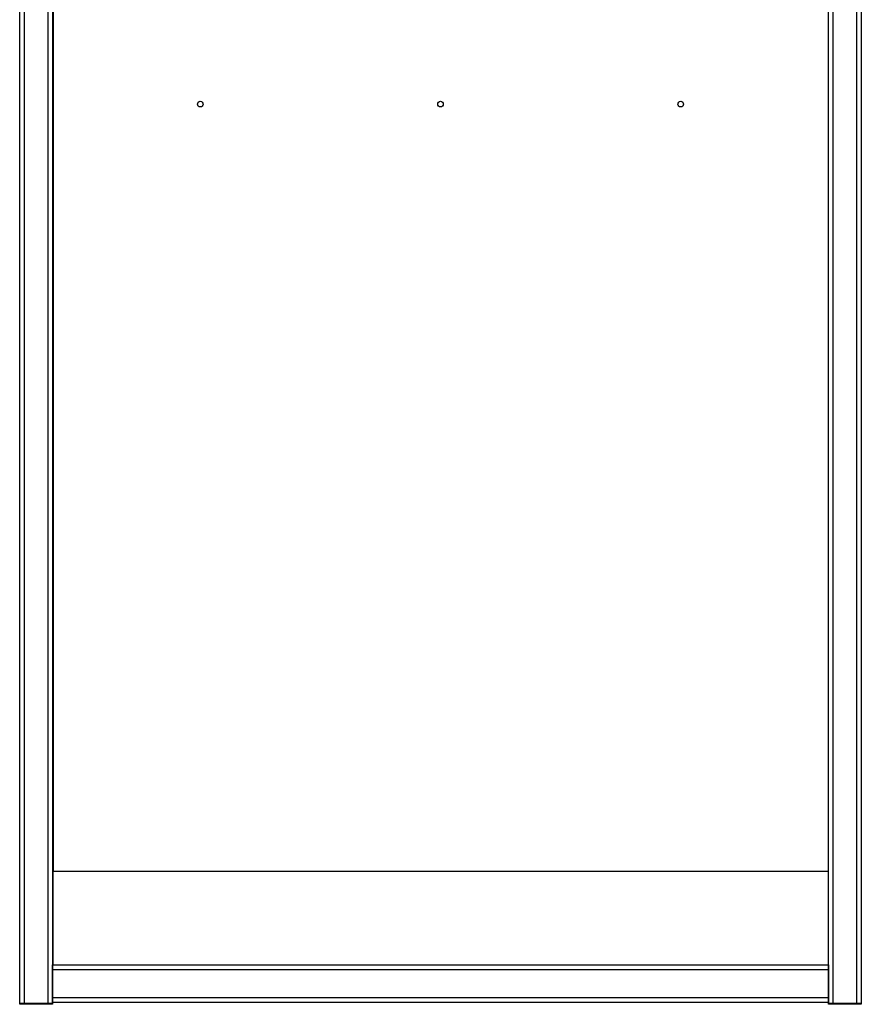
# Model space of a CAD drawing. Units: millimetres. Extents: x 444 to 4839, y 153 to 3264.
# Drawn here: x 1714 to 2163, y 205 to 729 of the extents above; entities that cross this region are included whole.
import ezdxf

# ---------------------------------------------------------------- set-up
doc = ezdxf.new("R2010")
doc.units = ezdxf.units.MM

msp = doc.modelspace()

# ---------------------------------------------------------------- linework, layer by layer
at = {"color": 7, "linetype": 'Continuous', "lineweight": 25}
for p, q in [((1714.01, 205.08), (1714.01, 1054.08)), ((1716.51, 205.08), (1716.51, 1054.08)), ((1729.01, 1054.08), (1729.01, 205.08)), ((1731.51, 1054.08), (1731.51, 205.08)), ((2145.01, 205.08), (2145.01, 1054.08)), ((2147.51, 205.08), (2147.51, 1054.08)), ((2160.01, 1054.08), (2160.01, 205.08)), ((2162.51, 1054.08), (2162.51, 205.08)), ((1731.76, 934.33), (1731.76, 275.58)), ((2144.76, 934.33), (2144.76, 275.58)), ((1731.51, 692.58), (1731.76, 692.58)), ((2144.76, 692.58), (2145.01, 692.58)), ((1731.51, 692.08), (1731.76, 692.08)), ((2144.76, 692.08), (2145.01, 692.08)), ((1731.76, 676.08), (1731.51, 676.08)), ((1731.76, 675.58), (1731.51, 675.58)), ((2145.01, 676.08), (2144.76, 676.08)), ((2145.01, 675.58), (2144.76, 675.58)), ((1731.76, 657.73), (1731.51, 657.73)), ((1731.51, 638.08), (1731.76, 638.08)), ((1731.76, 637.08), (1731.51, 637.08)), ((2145.01, 637.08), (2144.76, 637.08)), ((1731.51, 629.08), (1731.76, 629.08)), ((1731.76, 626.83), (1731.51, 626.83)), ((2144.76, 629.08), (2145.01, 629.08)), ((1731.51, 624.08), (1731.76, 624.08)), ((1731.76, 621.08), (1731.51, 621.08)), ((1731.76, 601.43), (1731.51, 601.43)), ((1731.76, 445.08), (1731.51, 445.08)), ((2145.01, 445.08), (2144.76, 445.08)), ((1731.51, 437.08), (1731.76, 437.08)), ((2144.76, 437.08), (2145.01, 437.08)), ((1731.76, 314.73), (1731.51, 314.73)), ((1731.51, 295.08), (1731.76, 295.08)), ((1731.51, 292.08), (1731.76, 292.08)), ((1731.51, 289.33), (1731.76, 289.33)), ((1731.76, 283.83), (1731.51, 283.83)), ((1731.51, 281.08), (1731.76, 281.08)), ((1731.76, 278.08), (1731.51, 278.08)), ((1731.76, 225.58), (1731.76, 275.58)), ((1731.76, 275.58), (2144.76, 275.58)), ((2144.76, 275.58), (2144.76, 225.58)), ((1731.76, 258.43), (1731.51, 258.43)), ((1731.76, 253.08), (1731.51, 253.08)), ((2145.01, 253.08), (2144.76, 253.08)), ((1731.51, 245.08), (1731.76, 245.08)), ((2144.76, 245.08), (2145.01, 245.08)), ((1731.51, 240.08), (1731.76, 240.08)), ((2144.76, 240.08), (2145.01, 240.08)), ((2144.76, 239.58), (2145.01, 239.58)), ((1731.51, 225.58), (2145.01, 225.58)), ((1731.51, 223.08), (1731.51, 225.58)), ((2145.01, 225.58), (2145.01, 223.08)), ((1731.51, 223.08), (2145.01, 223.08)), ((1731.51, 208.08), (1731.51, 223.08)), ((2145.01, 223.08), (2145.01, 208.08)), ((1714.01, 204.58), (1714.01, 205.08)), ((1731.51, 205.08), (1714.01, 205.08)), ((1716.51, 205.08), (1714.01, 205.08)), ((1731.51, 204.58), (1714.01, 204.58)), ((1729.01, 205.08), (1716.51, 205.08)), ((1731.51, 205.08), (1729.01, 205.08)), ((1731.51, 205.58), (1731.51, 208.08)), ((2145.01, 208.08), (1731.51, 208.08)), ((2145.01, 205.58), (1731.51, 205.58)), ((1731.51, 205.08), (1731.51, 204.58)), ((2145.01, 208.08), (2145.01, 205.58)), ((2145.01, 204.58), (2145.01, 205.08)), ((2162.51, 205.08), (2145.01, 205.08)), ((2147.51, 205.08), (2145.01, 205.08)), ((2162.51, 204.58), (2145.01, 204.58)), ((2160.01, 205.08), (2147.51, 205.08)), ((2162.51, 205.08), (2160.01, 205.08)), ((2162.51, 205.08), (2162.51, 204.58))]:
    msp.add_line(p, q, dxfattribs=at)
at = {"color": 8, "linetype": 'Continuous', "lineweight": 25}
for p, q in [((1731.76, 652.48), (1731.51, 652.48)), ((1731.53, 629.08), (1731.53, 626.83)), ((1731.76, 606.68), (1731.51, 606.68)), ((1731.76, 309.48), (1731.51, 309.48)), ((1731.53, 289.33), (1731.53, 283.83)), ((1731.76, 263.68), (1731.51, 263.68)), ((2145.01, 239.38), (2144.76, 239.38))]:
    msp.add_line(p, q, dxfattribs=at)
at = {"color": 7, "linetype": 'Continuous', "lineweight": 25}
for centre in [(1810.26, 684.08), (1938.26, 684.08), (2066.26, 684.08)]:
    msp.add_circle(centre, 1.5, dxfattribs=at)

doc.saveas('drawing.dxf')
